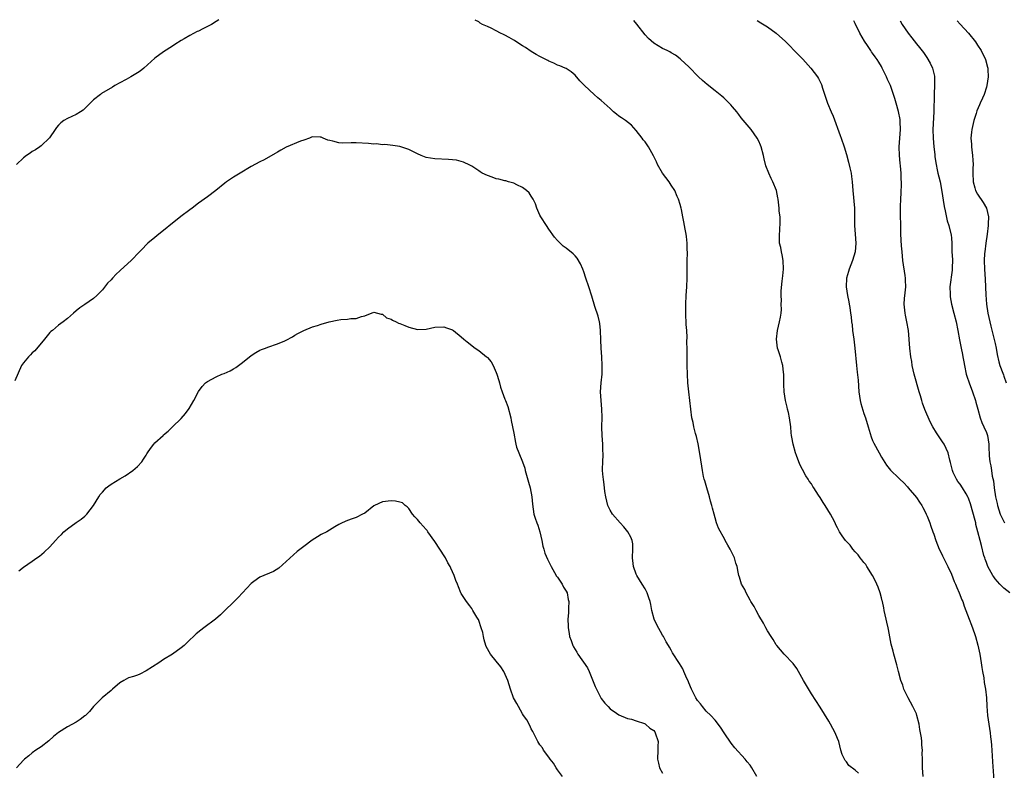
# Model space of a CAD drawing. Units: inches. Extents: x 2547000 to 2550000, y 1560000 to 1562314.
# Drawn here: x 2547940 to 2548165, y 1562140 to 1562312 of the extents above; entities that cross this region are included whole.
import ezdxf

# ---------------------------------------------------------------- set-up
doc = ezdxf.new("R2010")
doc.units = ezdxf.units.IN
doc.header["$MEASUREMENT"] = 0
doc.layers.add('LD25471560_10ft', color=113, linetype='Continuous')

msp = doc.modelspace()

# ---------------------------------------------------------------- linework, layer by layer
at = {"layer": 'LD25471560_10ft'}
for points, elevation in [([(2547985.59, 1562312.08), (2547985, 1562311.68), (2547983.93, 1562311), (2547983.34, 1562310.66), (2547983, 1562310.49), (2547981.99, 1562310.01), (2547981, 1562309.47), (2547980.66, 1562309.34), (2547979, 1562308.44), (2547977.68, 1562307.68), (2547977, 1562307.31), (2547975.56, 1562306.44), (2547975, 1562306.04), (2547973, 1562304.73), (2547971, 1562303.26), (2547968.49, 1562301), (2547967.67, 1562300.33), (2547967, 1562299.89), (2547965.52, 1562299), (2547964.42, 1562298.42), (2547963, 1562297.65), (2547961.88, 1562297), (2547961.35, 1562296.65), (2547958.81, 1562295.19), (2547958.55, 1562295), (2547957, 1562293.74), (2547954.63, 1562291.37), (2547954.04, 1562291), (2547953, 1562290.38), (2547951, 1562289.46), (2547950.22, 1562289), (2547949.51, 1562288.49), (2547949, 1562287.96), (2547948.56, 1562287.44), (2547948.23, 1562287), (2547946.95, 1562285.05), (2547945, 1562283.2), (2547944.69, 1562283), (2547943.71, 1562282.29), (2547943, 1562281.91), (2547942.47, 1562281.53), (2547941.64, 1562281), (2547941, 1562280.48), (2547939.36, 1562279)], 7470), ([(2548131.75, 1562139.74), (2548131, 1562140.45), (2548129.55, 1562141.55), (2548129, 1562142.39), (2548128.7, 1562142.7), (2548128.06, 1562144.06), (2548127.77, 1562145), (2548127.25, 1562147), (2548127, 1562147.74), (2548126.46, 1562149), (2548125.39, 1562151), (2548125, 1562151.68), (2548123, 1562154.87), (2548121, 1562157.94), (2548119.86, 1562159.86), (2548119.23, 1562161), (2548117.7, 1562163.7), (2548116.84, 1562164.84), (2548114.8, 1562167), (2548113.1, 1562169), (2548113, 1562169.14), (2548112.31, 1562170.31), (2548111.83, 1562171), (2548111, 1562172.32), (2548110.61, 1562173), (2548110.05, 1562174.05), (2548109, 1562175.83), (2548108.37, 1562177), (2548107.92, 1562177.92), (2548107.2, 1562179), (2548107, 1562179.34), (2548106.11, 1562181), (2548105.79, 1562181.79), (2548105.06, 1562183), (2548104.59, 1562184.59), (2548104.4, 1562185), (2548104.25, 1562185.75), (2548104.03, 1562187), (2548103.77, 1562187.77), (2548103.42, 1562189), (2548102.43, 1562191), (2548101.89, 1562191.89), (2548101.34, 1562193), (2548101.2, 1562193.2), (2548099.77, 1562195.77), (2548099.34, 1562197), (2548099, 1562198.15), (2548098.78, 1562199), (2548098.39, 1562200.39), (2548098.3, 1562201), (2548097.99, 1562201.99), (2548097.75, 1562203), (2548097.12, 1562205), (2548096.63, 1562206.63), (2548096.52, 1562207), (2548096.39, 1562207.61), (2548096.11, 1562209), (2548095.58, 1562212.42), (2548095.11, 1562215.11), (2548094.74, 1562216.74), (2548094.53, 1562217.47), (2548094.12, 1562219), (2548093.96, 1562219.96), (2548093.7, 1562221), (2548093.24, 1562225), (2548092.98, 1562227), (2548092.8, 1562229), (2548092.7, 1562231), (2548092.63, 1562233), (2548092.59, 1562235), (2548092.59, 1562236.59), (2548092.58, 1562238.58), (2548092.61, 1562239.39), (2548092.52, 1562241), (2548092.4, 1562242.4), (2548092.4, 1562243), (2548092.32, 1562244.32), (2548092.3, 1562245), (2548092.31, 1562247), (2548092.42, 1562249), (2548092.57, 1562251), (2548092.65, 1562253), (2548092.63, 1562257), (2548092.7, 1562258.7), (2548092.68, 1562259), (2548092.63, 1562259.37), (2548092.65, 1562261), (2548092.5, 1562262.5), (2548092.38, 1562263), (2548092.18, 1562264.18), (2548091.83, 1562265.83), (2548091.66, 1562267), (2548091.3, 1562268.7), (2548091.23, 1562269), (2548091, 1562269.83), (2548090.64, 1562271), (2548090.36, 1562271.64), (2548089.8, 1562273), (2548089, 1562274.27), (2548088.48, 1562275), (2548086.98, 1562277), (2548085.87, 1562279), (2548085.6, 1562279.6), (2548084.94, 1562280.94), (2548083.8, 1562283), (2548083.46, 1562283.46), (2548083, 1562284.11), (2548082.6, 1562284.6), (2548082.33, 1562285), (2548081, 1562286.71), (2548079.92, 1562287.92), (2548078.56, 1562289), (2548077.64, 1562289.64), (2548077, 1562290.05), (2548076.46, 1562290.46), (2548075.83, 1562291), (2548075, 1562291.74), (2548073, 1562293.62), (2548072.24, 1562294.24), (2548071.37, 1562295), (2548069.16, 1562297), (2548069.08, 1562297.08), (2548069, 1562297.19), (2548068.09, 1562298.09), (2548067, 1562299.38), (2548066.13, 1562300.13), (2548065, 1562300.88), (2548064.78, 1562301), (2548063.52, 1562301.52), (2548063, 1562301.67), (2548062.13, 1562302.13), (2548061, 1562302.59), (2548060.76, 1562302.76), (2548059.44, 1562303.44), (2548059, 1562303.64), (2548058.14, 1562304.14), (2548057, 1562304.77), (2548055.69, 1562305.69), (2548055, 1562306.09), (2548053.28, 1562307.28), (2548053, 1562307.41), (2548051.99, 1562307.99), (2548051, 1562308.51), (2548050.66, 1562308.66), (2548049.99, 1562309), (2548049, 1562309.55), (2548047.88, 1562310.12), (2548047, 1562310.53), (2548045.89, 1562311), (2548045.31, 1562311.3), (2548045, 1562311.55), (2548044.2, 1562311.98)], 7470), ([(2548146.54, 1562139), (2548146.39, 1562141), (2548146.37, 1562142.37), (2548146.39, 1562143), (2548146.34, 1562144.34), (2548146.38, 1562145), (2548146.21, 1562146.21), (2548146.21, 1562147), (2548146.15, 1562147.85), (2548145.78, 1562149.78), (2548145.64, 1562151), (2548145.14, 1562153), (2548145, 1562153.33), (2548144.18, 1562155), (2548143.12, 1562157), (2548143, 1562157.3), (2548142.16, 1562159), (2548141.9, 1562159.9), (2548141.48, 1562161), (2548140.95, 1562163), (2548140.56, 1562164.56), (2548139.87, 1562167), (2548139.67, 1562167.67), (2548139.26, 1562169.26), (2548138.62, 1562172.62), (2548138.56, 1562173), (2548138.27, 1562174.27), (2548138.12, 1562175), (2548137.67, 1562177), (2548137.56, 1562177.56), (2548137.24, 1562179), (2548137.2, 1562179.2), (2548137, 1562179.9), (2548136.71, 1562181), (2548136.28, 1562182.28), (2548135.96, 1562183), (2548135.69, 1562183.69), (2548134.94, 1562185), (2548133.71, 1562187), (2548133.46, 1562187.46), (2548133, 1562187.95), (2548132.57, 1562188.57), (2548132.18, 1562189), (2548131.72, 1562189.72), (2548131, 1562190.42), (2548130.48, 1562191), (2548129.88, 1562191.88), (2548128.79, 1562193), (2548128.07, 1562194.07), (2548127.46, 1562195), (2548127.29, 1562195.29), (2548127, 1562195.85), (2548126.59, 1562196.59), (2548126.43, 1562197), (2548125.85, 1562198.15), (2548125.38, 1562199), (2548124.14, 1562201), (2548123.67, 1562201.67), (2548123, 1562202.8), (2548122.66, 1562203.34), (2548121.57, 1562205), (2548121.33, 1562205.33), (2548121, 1562205.92), (2548120.53, 1562206.53), (2548120.28, 1562207), (2548119.74, 1562207.74), (2548119, 1562209.24), (2548118.35, 1562210.35), (2548117.59, 1562212.41), (2548117.36, 1562213), (2548116.82, 1562215), (2548116.58, 1562216.58), (2548116.5, 1562217), (2548116.42, 1562217.58), (2548116.28, 1562219), (2548116, 1562221), (2548115.75, 1562222.25), (2548115.57, 1562223), (2548115.44, 1562223.44), (2548115.11, 1562225), (2548114.77, 1562227), (2548114.68, 1562228.68), (2548114.68, 1562231), (2548114.62, 1562231.38), (2548114.49, 1562233), (2548114.25, 1562233.75), (2548113.95, 1562235), (2548113.42, 1562236.58), (2548113.3, 1562237), (2548113.01, 1562239), (2548113.24, 1562241), (2548113.76, 1562243), (2548113.96, 1562244.04), (2548114.09, 1562245), (2548114.16, 1562245.84), (2548114.14, 1562247), (2548114.17, 1562247.83), (2548114.12, 1562249), (2548114.11, 1562250.11), (2548114.3, 1562252.3), (2548114.51, 1562253.49), (2548114.63, 1562255), (2548114.55, 1562257), (2548114.31, 1562258.31), (2548114.15, 1562259), (2548114, 1562260), (2548113.76, 1562261), (2548113.71, 1562262.29), (2548113.72, 1562263), (2548113.82, 1562263.82), (2548113.91, 1562265.91), (2548113.84, 1562267), (2548113.68, 1562268.32), (2548113.65, 1562269), (2548113.45, 1562271), (2548113.34, 1562271.34), (2548113.04, 1562273), (2548112.22, 1562275), (2548111.79, 1562275.79), (2548111.28, 1562277), (2548110.63, 1562278.63), (2548110.23, 1562280.23), (2548110.07, 1562281), (2548109.55, 1562283), (2548109.4, 1562283.4), (2548109, 1562284.27), (2548108.64, 1562285), (2548107.25, 1562287), (2548105, 1562289.66), (2548104.4, 1562290.4), (2548103.95, 1562291), (2548103, 1562292.17), (2548102.61, 1562292.61), (2548101.62, 1562293.62), (2548101, 1562294.18), (2548100.56, 1562294.56), (2548099, 1562295.78), (2548097.22, 1562297.22), (2548096.14, 1562298.14), (2548095.24, 1562299), (2548093, 1562301.27), (2548091.18, 1562303), (2548091, 1562303.15), (2548089.93, 1562303.93), (2548089, 1562304.51), (2548088.69, 1562304.69), (2548088.08, 1562305), (2548087, 1562305.51), (2548085, 1562306.71), (2548083.81, 1562307.81), (2548083, 1562308.61), (2548081.1, 1562311.09), (2548080.45, 1562311.91)], 7460), ([(2548108.59, 1562311.86), (2548109.45, 1562311.39), (2548111, 1562310.48), (2548113, 1562308.98), (2548115.07, 1562307.07), (2548118.06, 1562304.06), (2548119.03, 1562303.03), (2548120.88, 1562301), (2548122.41, 1562299), (2548122.63, 1562298.63), (2548123.29, 1562297.29), (2548123.55, 1562296.45), (2548124.72, 1562293), (2548125.53, 1562291), (2548125.98, 1562289.98), (2548127.61, 1562285.61), (2548127.8, 1562285), (2548128.47, 1562283), (2548129, 1562281.27), (2548129.49, 1562279.49), (2548129.77, 1562278.23), (2548130.07, 1562277), (2548130.2, 1562276.2), (2548130.36, 1562275), (2548130.5, 1562273), (2548130.85, 1562269), (2548130.85, 1562267.15), (2548130.83, 1562265), (2548131.02, 1562263), (2548131.17, 1562261), (2548130.99, 1562259), (2548130.38, 1562257), (2548129.99, 1562255.99), (2548129.64, 1562255), (2548129.52, 1562254.48), (2548129.07, 1562253), (2548128.93, 1562251), (2548129.23, 1562249), (2548129.57, 1562247.57), (2548129.67, 1562247), (2548129.77, 1562246.23), (2548129.97, 1562245), (2548130.09, 1562244.09), (2548130.19, 1562243), (2548130.29, 1562242.29), (2548130.44, 1562241), (2548130.73, 1562239), (2548130.97, 1562237), (2548131.33, 1562233), (2548131.5, 1562231.5), (2548131.67, 1562229.67), (2548131.88, 1562227), (2548132.18, 1562225), (2548132.33, 1562224.33), (2548132.76, 1562222.76), (2548133, 1562222.02), (2548133.36, 1562221), (2548133.98, 1562219), (2548134.68, 1562216.68), (2548135, 1562215.87), (2548135.27, 1562215.27), (2548136.49, 1562213), (2548137, 1562212), (2548138.21, 1562210.21), (2548139.09, 1562209.09), (2548141, 1562207.25), (2548141.22, 1562207), (2548142.14, 1562206.14), (2548143, 1562205.22), (2548143.15, 1562205), (2548145, 1562202.85), (2548145.74, 1562201.74), (2548146.26, 1562201), (2548146.5, 1562200.5), (2548147, 1562199.56), (2548147.27, 1562199), (2548147.49, 1562198.51), (2548148.04, 1562197), (2548148.27, 1562196.27), (2548148.78, 1562195), (2548149, 1562194.41), (2548149.46, 1562193), (2548150.24, 1562191), (2548150.48, 1562190.48), (2548151, 1562189.5), (2548151.14, 1562189.14), (2548151.78, 1562187.78), (2548152.19, 1562187), (2548153, 1562185.31), (2548153.64, 1562183.64), (2548153.95, 1562183), (2548154.23, 1562182.23), (2548154.79, 1562181), (2548155.39, 1562179.4), (2548155.58, 1562179), (2548155.94, 1562177.94), (2548157.03, 1562175), (2548157.62, 1562173.62), (2548158.26, 1562171.74), (2548158.53, 1562171), (2548159.06, 1562169.06), (2548159.5, 1562167), (2548159.82, 1562165), (2548159.95, 1562163.95), (2548160.12, 1562163), (2548160.39, 1562161.61), (2548160.52, 1562160.52), (2548160.82, 1562159), (2548161.01, 1562157), (2548161.09, 1562155.09), (2548161.26, 1562153), (2548161.84, 1562149), (2548161.93, 1562148.07), (2548162.07, 1562147), (2548162.16, 1562146.16), (2548162.29, 1562143.71), (2548162.4, 1562142.4), (2548162.74, 1562137)], 7450), ([(2548166.33, 1562181), (2548165, 1562182.05), (2548164.51, 1562182.51), (2548164.06, 1562183), (2548163, 1562184.24), (2548162.68, 1562184.68), (2548162.45, 1562185), (2548161.35, 1562187), (2548161, 1562187.92), (2548160.73, 1562188.73), (2548160.62, 1562189), (2548160.45, 1562189.55), (2548159.86, 1562191.86), (2548159.54, 1562193), (2548159.06, 1562194.94), (2548158.62, 1562196.62), (2548158.56, 1562197), (2548158.41, 1562197.59), (2548157.35, 1562201.35), (2548157, 1562202.43), (2548156.84, 1562202.84), (2548156.76, 1562203), (2548156.37, 1562203.63), (2548155.57, 1562205), (2548155, 1562205.83), (2548154.49, 1562206.49), (2548154.14, 1562207), (2548153.44, 1562208.56), (2548153.22, 1562209), (2548152.83, 1562210.83), (2548152.68, 1562211.32), (2548152.25, 1562213), (2548151.33, 1562215), (2548151, 1562215.56), (2548149.57, 1562217.57), (2548148.75, 1562219), (2548148.13, 1562220.13), (2548146.94, 1562222.94), (2548146.39, 1562224.39), (2548146.21, 1562225), (2548145.91, 1562226.09), (2548145.63, 1562227), (2548144.48, 1562231), (2548144.06, 1562233), (2548143.93, 1562233.93), (2548143.75, 1562235), (2548143.51, 1562237), (2548143.22, 1562241), (2548142.85, 1562243), (2548142.49, 1562244.49), (2548142.41, 1562245), (2548142.38, 1562245.62), (2548142.23, 1562247), (2548142.3, 1562248.3), (2548142.4, 1562249.6), (2548142.56, 1562251), (2548142.55, 1562252.55), (2548142.51, 1562253), (2548142.4, 1562253.6), (2548141.94, 1562257), (2548141.74, 1562259), (2548141.63, 1562260.37), (2548141.48, 1562263), (2548141.43, 1562264.57), (2548141.44, 1562265.44), (2548141.4, 1562267), (2548141.36, 1562269.36), (2548141.41, 1562271), (2548141.5, 1562272.5), (2548141.57, 1562274.43), (2548141.58, 1562275), (2548141.54, 1562275.54), (2548141.5, 1562277), (2548141.36, 1562278.64), (2548141.27, 1562279.27), (2548141.12, 1562281), (2548141.08, 1562283), (2548141.2, 1562285), (2548141.35, 1562287), (2548141.3, 1562288.7), (2548141.31, 1562289), (2548141.27, 1562289.27), (2548140.95, 1562291.05), (2548140.39, 1562293), (2548140.05, 1562294.05), (2548139.81, 1562295), (2548139.1, 1562297), (2548138.41, 1562298.41), (2548138.16, 1562299), (2548137.76, 1562299.76), (2548137.2, 1562301), (2548137, 1562301.39), (2548136.39, 1562302.39), (2548136.05, 1562303), (2548135.59, 1562303.59), (2548135, 1562304.46), (2548134.76, 1562304.76), (2548134.62, 1562305), (2548133.8, 1562306.2), (2548133.13, 1562307.13), (2548132.07, 1562309), (2548131, 1562311.24), (2548130.69, 1562311.83)], 7440), ([(2548141.27, 1562311.81), (2548141.79, 1562311), (2548143.14, 1562309), (2548143.96, 1562307.96), (2548145, 1562306.57), (2548145.72, 1562305.72), (2548146.59, 1562304.59), (2548147.42, 1562303.42), (2548148.16, 1562302.16), (2548148.69, 1562301), (2548149.13, 1562299.13), (2548149.15, 1562299), (2548149.15, 1562297.15), (2548149.03, 1562295), (2548148.97, 1562291), (2548148.79, 1562287), (2548148.81, 1562285), (2548149, 1562282.99), (2548149.22, 1562281.22), (2548149.25, 1562280.75), (2548149.49, 1562279), (2548149.78, 1562277.78), (2548149.92, 1562277), (2548150.15, 1562276.15), (2548150.42, 1562275), (2548150.76, 1562273.24), (2548151.34, 1562269.34), (2548151.61, 1562268.39), (2548152.06, 1562266.06), (2548152.43, 1562265), (2548152.9, 1562263.1), (2548152.93, 1562262.93), (2548153, 1562262.06), (2548153.07, 1562261.07), (2548153.07, 1562260.93), (2548153.11, 1562259), (2548153.22, 1562257.22), (2548153.21, 1562255.21), (2548153.18, 1562254.82), (2548152.65, 1562251), (2548152.7, 1562249.3), (2548152.69, 1562249), (2548152.72, 1562248.72), (2548153.06, 1562247.06), (2548153.59, 1562245), (2548154.09, 1562243), (2548154.5, 1562241), (2548154.89, 1562238.89), (2548155.26, 1562237), (2548155.53, 1562235.53), (2548155.64, 1562235), (2548155.83, 1562233.83), (2548155.99, 1562233), (2548156.39, 1562231), (2548156.53, 1562230.53), (2548157.05, 1562229), (2548157.83, 1562227), (2548158.5, 1562225), (2548158.59, 1562224.59), (2548159.01, 1562223.01), (2548159.6, 1562221), (2548159.93, 1562219.93), (2548160.45, 1562219), (2548161, 1562217.65), (2548161.23, 1562217), (2548161.55, 1562215), (2548161.54, 1562214.46), (2548161.65, 1562212.35), (2548161.8, 1562211), (2548162.05, 1562210.05), (2548162.15, 1562209), (2548162.31, 1562207.69), (2548162.59, 1562206.59), (2548162.76, 1562205), (2548163.07, 1562203), (2548163.43, 1562201.43), (2548163.5, 1562201), (2548164.18, 1562199), (2548165.17, 1562197)], 7430), ([(2548154.33, 1562311.78), (2548155, 1562311.04), (2548156.91, 1562309), (2548158.48, 1562307), (2548159, 1562306.22), (2548159.84, 1562305), (2548160.83, 1562303), (2548161.25, 1562301.25), (2548161.32, 1562301), (2548161.34, 1562300.66), (2548161.41, 1562299), (2548161.12, 1562297), (2548161, 1562296.65), (2548160.5, 1562295), (2548160.13, 1562294.13), (2548159.61, 1562293), (2548159.4, 1562292.6), (2548158.8, 1562291.2), (2548158.64, 1562290.64), (2548158.13, 1562289), (2548157.69, 1562287), (2548157.61, 1562286.39), (2548157.48, 1562285), (2548157.61, 1562283.61), (2548157.61, 1562283), (2548157.66, 1562282.34), (2548157.85, 1562281), (2548157.92, 1562279.92), (2548157.94, 1562279), (2548157.9, 1562278.1), (2548157.87, 1562277), (2548157.94, 1562275), (2548158.34, 1562273.66), (2548158.51, 1562273), (2548159, 1562272.17), (2548160.26, 1562270.26), (2548161.04, 1562269), (2548161.48, 1562267), (2548161.43, 1562265.43), (2548161.4, 1562265), (2548161.15, 1562263), (2548160.86, 1562261), (2548160.61, 1562259), (2548160.58, 1562258.58), (2548160.51, 1562257), (2548160.58, 1562255), (2548160.72, 1562252.72), (2548160.86, 1562249.14), (2548161.05, 1562247), (2548161.36, 1562245), (2548162.02, 1562242.02), (2548162.72, 1562239.28), (2548163, 1562238.03), (2548163.21, 1562237), (2548163.49, 1562235.49), (2548163.82, 1562233.82), (2548164.06, 1562233), (2548164.75, 1562231.25), (2548164.87, 1562230.87), (2548165, 1562230.58), (2548165.51, 1562229)], 7420), ([(2548108.51, 1562139), (2548107.39, 1562141), (2548107, 1562141.57), (2548106.36, 1562142.36), (2548105.89, 1562143), (2548103.54, 1562145.54), (2548102.66, 1562146.66), (2548101.08, 1562149), (2548100.27, 1562150.27), (2548099, 1562151.88), (2548098.04, 1562153), (2548097, 1562153.98), (2548096.15, 1562155), (2548095.64, 1562155.64), (2548095, 1562156.38), (2548094.63, 1562157), (2548093.62, 1562159), (2548093, 1562160.45), (2548092.86, 1562160.86), (2548092.57, 1562161.43), (2548091.89, 1562163), (2548091.6, 1562163.6), (2548090.88, 1562164.88), (2548089.31, 1562167.31), (2548089, 1562167.9), (2548088.58, 1562168.58), (2548088.36, 1562169), (2548087.83, 1562169.83), (2548087.21, 1562171), (2548087, 1562171.34), (2548085.67, 1562173.67), (2548085.11, 1562175), (2548084.59, 1562177), (2548084.31, 1562178.31), (2548084.19, 1562179), (2548083.9, 1562179.9), (2548083.5, 1562181), (2548083.35, 1562181.35), (2548083, 1562181.94), (2548082.34, 1562183), (2548081.13, 1562185), (2548081, 1562185.28), (2548080.35, 1562187), (2548080.31, 1562187.69), (2548080.13, 1562189), (2548080.23, 1562191), (2548080.19, 1562192.19), (2548080.07, 1562193), (2548079.75, 1562193.75), (2548079.04, 1562195), (2548078.13, 1562196.13), (2548077.3, 1562197), (2548075.55, 1562199), (2548075, 1562199.93), (2548074.51, 1562201), (2548074.03, 1562203), (2548073.85, 1562204.15), (2548073.75, 1562205), (2548073.69, 1562205.69), (2548073.48, 1562207), (2548073.45, 1562207.45), (2548073.31, 1562209), (2548073.29, 1562209.29), (2548073.34, 1562211), (2548073.43, 1562212.57), (2548073.41, 1562213), (2548073.37, 1562213.37), (2548073.32, 1562215), (2548073.17, 1562217), (2548073.14, 1562218.86), (2548073.19, 1562221.19), (2548073.13, 1562223), (2548072.94, 1562225), (2548072.84, 1562227), (2548072.98, 1562229), (2548073.18, 1562231), (2548073.24, 1562233), (2548073.14, 1562235), (2548072.98, 1562237), (2548072.9, 1562238.9), (2548072.84, 1562241), (2548072.64, 1562242.64), (2548072.57, 1562243), (2548072.26, 1562244.26), (2548071.5, 1562246.5), (2548070.83, 1562248.83), (2548070.18, 1562251), (2548069.5, 1562253), (2548069, 1562254.43), (2548068.77, 1562255), (2548068.24, 1562256.24), (2548067.51, 1562257.51), (2548067, 1562258.11), (2548066.57, 1562258.57), (2548065, 1562259.82), (2548064.32, 1562260.32), (2548063.59, 1562261), (2548063, 1562261.6), (2548062.34, 1562262.34), (2548061, 1562264.19), (2548060.47, 1562265), (2548059.21, 1562267), (2548059, 1562267.41), (2548058.3, 1562269), (2548057.95, 1562269.95), (2548057.44, 1562271), (2548057, 1562271.73), (2548056.49, 1562272.49), (2548055.9, 1562273), (2548055, 1562273.73), (2548053.67, 1562274.33), (2548053, 1562274.68), (2548051.81, 1562275), (2548051.19, 1562275.19), (2548051, 1562275.22), (2548049.61, 1562275.61), (2548049, 1562275.72), (2548048.07, 1562276.07), (2548047, 1562276.46), (2548045.79, 1562277), (2548045.3, 1562277.3), (2548045, 1562277.53), (2548043.44, 1562278.56), (2548043, 1562278.83), (2548041.51, 1562279.52), (2548041, 1562279.68), (2548039.93, 1562279.93), (2548038.12, 1562280.12), (2548035, 1562280.24), (2548033, 1562280.58), (2548031.86, 1562281), (2548031, 1562281.39), (2548029, 1562282.39), (2548027, 1562283.06), (2548025.34, 1562283.34), (2548023.52, 1562283.52), (2548023, 1562283.49), (2548021.66, 1562283.66), (2548021, 1562283.64), (2548019.79, 1562283.79), (2548017, 1562283.93), (2548015.88, 1562283.88), (2548013.87, 1562283.87), (2548013, 1562283.93), (2548011.7, 1562284.3), (2548011, 1562284.43), (2548010.54, 1562284.54), (2548009.43, 1562285), (2548009.14, 1562285.14), (2548009, 1562285.24), (2548008.77, 1562285.23), (2548007, 1562285.31), (2548006.82, 1562285.18), (2548006.33, 1562285), (2548005, 1562284.56), (2548004.31, 1562284.31), (2548001, 1562282.9), (2547999.76, 1562282.24), (2547999, 1562281.81), (2547998.5, 1562281.5), (2547995.96, 1562280.04), (2547995, 1562279.59), (2547993, 1562278.52), (2547990.47, 1562277), (2547989, 1562276.03), (2547987.4, 1562275), (2547987, 1562274.71), (2547984.95, 1562273.05), (2547983, 1562271.55), (2547981, 1562270.15), (2547979.52, 1562269), (2547979, 1562268.63), (2547976.93, 1562267.07), (2547976.85, 1562267), (2547975, 1562265.57), (2547973, 1562263.84), (2547971.91, 1562263), (2547971, 1562262.24), (2547969.43, 1562261), (2547969, 1562260.6), (2547968.22, 1562259.78), (2547967.52, 1562259), (2547965.6, 1562257), (2547963.18, 1562254.82), (2547963, 1562254.63), (2547962.12, 1562253.88), (2547961.32, 1562253), (2547961, 1562252.61), (2547960.21, 1562251.79), (2547959, 1562250.3), (2547958.37, 1562249.63), (2547957.73, 1562249), (2547957, 1562248.33), (2547955, 1562246.94), (2547953.82, 1562246.18), (2547953, 1562245.48), (2547952.41, 1562245), (2547951, 1562243.73), (2547950.07, 1562243), (2547949, 1562242.23), (2547947.58, 1562241), (2547947.25, 1562240.75), (2547947, 1562240.52), (2547945.78, 1562239), (2547943.61, 1562236.39), (2547943, 1562235.86), (2547942.57, 1562235.43), (2547942.1, 1562235), (2547941, 1562233.62), (2547940.55, 1562233), (2547939, 1562229.52)], 7480), ([(2547939.94, 1562186.06), (2547941, 1562186.92), (2547943, 1562188.27), (2547944.02, 1562189), (2547944.61, 1562189.39), (2547945.71, 1562190.29), (2547947, 1562191.56), (2547948.31, 1562193), (2547949, 1562193.73), (2547949.64, 1562194.36), (2547950.23, 1562195), (2547951, 1562195.66), (2547953, 1562197.13), (2547954.17, 1562197.83), (2547955, 1562198.54), (2547955.26, 1562198.74), (2547955.49, 1562199), (2547956.98, 1562201), (2547958.19, 1562203), (2547958.53, 1562203.47), (2547959, 1562204.04), (2547959.91, 1562205), (2547960.51, 1562205.49), (2547961, 1562205.84), (2547963, 1562207.09), (2547964.23, 1562207.77), (2547965.98, 1562209), (2547967, 1562209.93), (2547968, 1562211), (2547968.43, 1562211.57), (2547969, 1562212.52), (2547969.2, 1562212.8), (2547969.29, 1562213), (2547970, 1562214), (2547970.74, 1562215), (2547971, 1562215.28), (2547972.87, 1562217), (2547973, 1562217.13), (2547974.02, 1562217.98), (2547975, 1562218.96), (2547977, 1562220.9), (2547977.98, 1562222.02), (2547978.84, 1562223.16), (2547979.9, 1562225), (2547980.94, 1562227.06), (2547981.84, 1562228.16), (2547982.59, 1562229), (2547983, 1562229.32), (2547985, 1562230.44), (2547986.32, 1562231), (2547986.82, 1562231.18), (2547988.21, 1562231.79), (2547989, 1562232.21), (2547989.47, 1562232.53), (2547991, 1562233.68), (2547993, 1562235.27), (2547994.04, 1562235.96), (2547995, 1562236.49), (2547995.35, 1562236.65), (2547996.27, 1562237), (2547996.78, 1562237.22), (2547999, 1562237.95), (2548000.66, 1562238.66), (2548001, 1562238.79), (2548002.44, 1562239.56), (2548003, 1562239.94), (2548003.7, 1562240.31), (2548005, 1562241.04), (2548007, 1562241.82), (2548008.15, 1562242.15), (2548009, 1562242.44), (2548010.86, 1562243), (2548012.63, 1562243.37), (2548013.52, 1562243.52), (2548015, 1562243.6), (2548015.74, 1562243.74), (2548017, 1562243.76), (2548018.2, 1562244.2), (2548019, 1562244.35), (2548021, 1562245.16), (2548022.72, 1562244.72), (2548023, 1562244.72), (2548023.93, 1562243.93), (2548025, 1562243.58), (2548025.33, 1562243.33), (2548026.1, 1562243), (2548026.7, 1562242.7), (2548027, 1562242.62), (2548028.13, 1562242.13), (2548029, 1562241.8), (2548031, 1562241.25), (2548033, 1562241.29), (2548035, 1562241.74), (2548037, 1562241.85), (2548037.65, 1562241.65), (2548039, 1562241.15), (2548039.22, 1562241), (2548041, 1562239.58), (2548041.63, 1562239), (2548042.39, 1562238.39), (2548044.22, 1562237), (2548045, 1562236.45), (2548046.8, 1562235), (2548046.91, 1562234.91), (2548047, 1562234.8), (2548047.81, 1562233.81), (2548048.28, 1562233), (2548049, 1562231.41), (2548049.14, 1562231), (2548049.57, 1562229.57), (2548049.71, 1562229), (2548049.98, 1562228.02), (2548050.33, 1562227), (2548051, 1562225.3), (2548051.1, 1562225), (2548051.64, 1562223.64), (2548052.33, 1562221), (2548052.4, 1562220.4), (2548052.75, 1562219), (2548053, 1562217.49), (2548053.41, 1562215.41), (2548053.47, 1562215), (2548053.65, 1562214.36), (2548054.14, 1562213), (2548055, 1562211), (2548055.52, 1562209.52), (2548055.63, 1562209), (2548055.94, 1562207.94), (2548056.34, 1562206.34), (2548056.75, 1562205), (2548057.15, 1562203), (2548057.27, 1562201.27), (2548057.61, 1562199), (2548057.89, 1562198.11), (2548058.27, 1562197), (2548058.49, 1562196.49), (2548058.94, 1562195), (2548059.4, 1562193), (2548059.67, 1562191.67), (2548059.84, 1562191), (2548060.11, 1562190.11), (2548060.69, 1562188.69), (2548061, 1562188.11), (2548061.53, 1562187), (2548062.32, 1562185.68), (2548062.8, 1562184.8), (2548063, 1562184.57), (2548064.04, 1562183), (2548064.34, 1562182.34), (2548065, 1562181.39), (2548065.19, 1562181), (2548065.46, 1562179.46), (2548065.61, 1562179), (2548065.5, 1562177.5), (2548065.55, 1562177), (2548065.55, 1562176.45), (2548065.39, 1562175), (2548065.41, 1562173.41), (2548065.43, 1562173), (2548065.68, 1562171.68), (2548065.77, 1562171), (2548066.14, 1562170.14), (2548066.49, 1562169), (2548066.68, 1562168.68), (2548067, 1562168.07), (2548067.44, 1562167.44), (2548067.64, 1562167), (2548069.84, 1562163.84), (2548070.22, 1562163), (2548071.61, 1562159.61), (2548071.93, 1562159), (2548073, 1562156.83), (2548073.8, 1562155.8), (2548074.56, 1562155), (2548075, 1562154.5), (2548076.48, 1562153.52), (2548077, 1562153.15), (2548079, 1562152.3), (2548079.87, 1562152.13), (2548081, 1562151.71), (2548082.85, 1562151.15), (2548083, 1562151.09), (2548083.14, 1562151), (2548084.09, 1562150.09), (2548085, 1562149.55), (2548085.21, 1562149.21), (2548085.35, 1562149), (2548085.99, 1562147), (2548085.96, 1562145.96), (2548085.96, 1562145), (2548085.81, 1562143), (2548086.08, 1562142.08), (2548086.31, 1562141), (2548087, 1562139.78)], 7490), ([(2548064.12, 1562139), (2548063, 1562140.55), (2548062.69, 1562141), (2548062.05, 1562142.05), (2548061.29, 1562143), (2548061, 1562143.44), (2548059.83, 1562145), (2548059.54, 1562145.54), (2548059, 1562146.24), (2548058.49, 1562147), (2548057.51, 1562149), (2548057.34, 1562149.34), (2548057, 1562149.9), (2548056.66, 1562150.66), (2548055.96, 1562151.96), (2548055.23, 1562153), (2548055, 1562153.37), (2548054.06, 1562155), (2548053.74, 1562155.74), (2548052.97, 1562156.97), (2548052.24, 1562159), (2548051.66, 1562161), (2548050.76, 1562163), (2548050.07, 1562164.07), (2548049, 1562165.42), (2548047.69, 1562167), (2548046.72, 1562168.72), (2548046.61, 1562169), (2548046.26, 1562170.26), (2548046.09, 1562171), (2548045.92, 1562171.92), (2548045.59, 1562173), (2548045, 1562174.7), (2548044.91, 1562174.91), (2548044.84, 1562175), (2548044.53, 1562175.47), (2548043.65, 1562177), (2548043.43, 1562177.43), (2548043, 1562178.03), (2548042.22, 1562179), (2548041, 1562180.86), (2548040.93, 1562181), (2548040.35, 1562182.35), (2548040.12, 1562183), (2548039.8, 1562183.8), (2548039.4, 1562185), (2548038.63, 1562186.63), (2548038.51, 1562187), (2548037.91, 1562187.91), (2548037.4, 1562189), (2548037.23, 1562189.23), (2548035, 1562192.78), (2548033.38, 1562195), (2548033.23, 1562195.23), (2548033, 1562195.52), (2548032.29, 1562196.29), (2548031.6, 1562197), (2548031, 1562197.79), (2548030.38, 1562198.38), (2548029.88, 1562199), (2548029, 1562200.33), (2548028.66, 1562200.66), (2548028.21, 1562201), (2548027.56, 1562201.56), (2548027, 1562201.76), (2548025.98, 1562201.98), (2548025, 1562202.03), (2548023, 1562201.8), (2548021.21, 1562201), (2548021, 1562200.87), (2548019, 1562199.26), (2548018.46, 1562199), (2548017, 1562198.21), (2548016.06, 1562197.94), (2548015, 1562197.59), (2548013.82, 1562197), (2548013, 1562196.62), (2548012.13, 1562196.13), (2548010.26, 1562195), (2548009, 1562194.32), (2548008.17, 1562193.83), (2548006.95, 1562193.05), (2548005, 1562191.6), (2548003.55, 1562190.45), (2548001, 1562188.16), (2547999.31, 1562186.69), (2547998.1, 1562185.9), (2547995, 1562184.61), (2547993.58, 1562183.58), (2547993, 1562183.18), (2547991, 1562181.04), (2547990.05, 1562179.95), (2547989, 1562178.87), (2547987, 1562176.97), (2547986, 1562176), (2547984.83, 1562175), (2547982.21, 1562173), (2547981.52, 1562172.49), (2547980.4, 1562171.6), (2547979.81, 1562171), (2547979, 1562170.24), (2547977.66, 1562169), (2547977, 1562168.42), (2547975.04, 1562167), (2547973, 1562165.74), (2547971.89, 1562165), (2547969, 1562163.14), (2547967.59, 1562162.41), (2547967, 1562162.22), (2547966.12, 1562161.88), (2547965, 1562161.57), (2547963.88, 1562161), (2547963, 1562160.47), (2547961.33, 1562159), (2547961.18, 1562158.82), (2547961, 1562158.71), (2547958.94, 1562157), (2547956.99, 1562155), (2547956.1, 1562153.9), (2547955.18, 1562153), (2547955, 1562152.85), (2547953.92, 1562152.08), (2547953, 1562151.46), (2547951, 1562150.35), (2547949, 1562149.06), (2547947.86, 1562148.14), (2547946.81, 1562147.19), (2547945, 1562145.76), (2547943.79, 1562145), (2547943, 1562144.42), (2547942.24, 1562143.76), (2547941.25, 1562143), (2547941, 1562142.75), (2547939.4, 1562141)], 7500)]:
    msp.add_lwpolyline(points, dxfattribs=dict(at, elevation=elevation))

doc.saveas('drawing.dxf')
